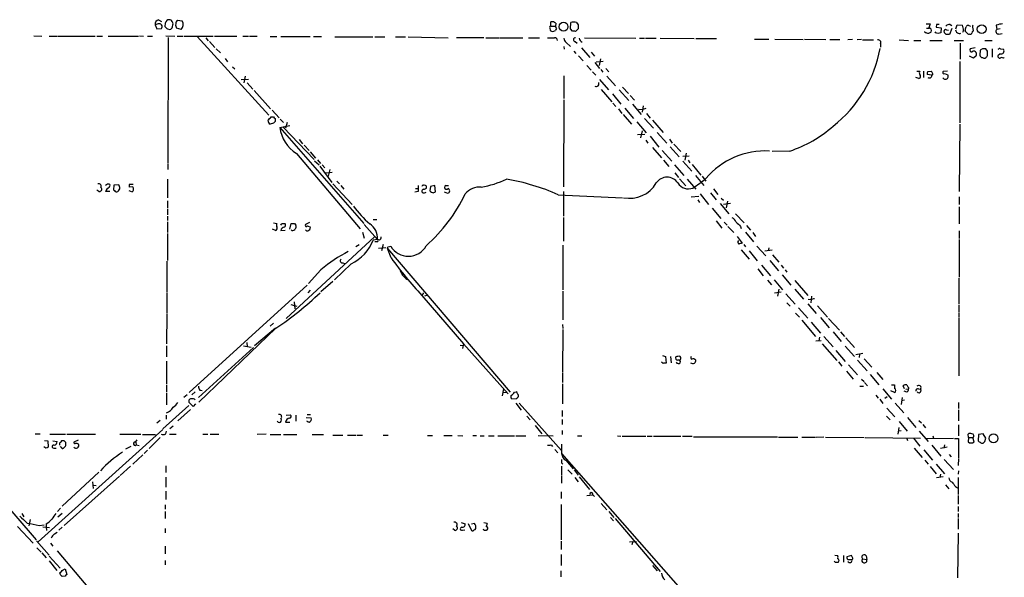
# Model space of a CAD drawing. Extents: x 5 to 1041, y 9 to 910.
# Drawn here: x 660 to 858, y 747 to 859 of the extents above; entities that cross this region are included whole.
import ezdxf

# ---------------------------------------------------------------- set-up
doc = ezdxf.new("R2010")
doc.units = 0
doc.header["$MEASUREMENT"] = 0
doc.layers.add('MAIN', color=5, linetype='CONTINUOUS')

msp = doc.modelspace()

# ---------------------------------------------------------------- linework, layer by layer
at = {"layer": 'MAIN'}
for p, q in [((687.9167, 858.2659), (687.324, 858.0966)), ((687.324, 858.0966), (687.6627, 857.2499)), ((688.0013, 859.1126), (688.594, 858.7739)), ((689.356, 858.4353), (689.2713, 857.7579)), ((690.7953, 857.6733), (690.88, 858.0966)), ((691.8113, 859.0279), (692.7427, 858.8586)), ((766.9107, 857.8426), (766.9107, 858.6893)), ((767.9267, 858.4353), (767.842, 857.8426)), ((770.89, 857.2499), (770.9747, 858.5199)), ((772.0753, 858.5199), (772.414, 858.0966)), ((842.4333, 858.2659), (843.28, 858.2659)), ((844.55, 858.1813), (844.4653, 857.5886)), ((847.2593, 858.1813), (847.598, 857.9273)), ((848.4447, 857.2499), (848.6987, 858.0966)), ((848.6987, 858.0966), (849.7993, 858.0119)), ((851.0693, 857.9273), (851.408, 857.8426)), ((856.5727, 858.0119), (856.6573, 857.1653)), ((662.94, 855.8953), (664.5487, 855.8106)), ((684.1913, 855.8953), (684.9533, 855.8106)), ((687.6627, 857.2499), (688.594, 857.3346)), ((689.4407, 855.8953), (691.3033, 855.8106)), ((689.7793, 857.2499), (690.2873, 857.1653)), ((692.5733, 857.1653), (691.642, 857.4193)), ((766.7413, 857.5039), (766.826, 856.9113)), ((766.9107, 857.8426), (767.842, 857.8426)), ((767.334, 856.7419), (767.842, 856.9113)), ((768.096, 857.3346), (767.842, 857.8426)), ((771.3133, 856.8266), (770.89, 857.2499)), ((772.414, 857.2499), (771.906, 856.7419)), ((842.264, 856.4879), (842.1793, 856.7419)), ((842.518, 857.4193), (843.1107, 857.4193)), ((844.3807, 856.4879), (844.296, 856.6573)), ((844.4653, 857.5886), (845.4813, 857.5039)), ((845.4813, 857.5039), (845.3967, 856.4879)), ((846.4973, 856.1493), (846.074, 856.5726)), ((846.582, 857.0806), (846.9207, 856.9959)), ((847.598, 857.3346), (847.1747, 856.1493)), ((849.9687, 856.9113), (849.7993, 856.5726)), ((850.9847, 856.1493), (850.3073, 856.8266)), ((851.154, 856.2339), (850.9847, 856.1493)), ((851.8313, 857.4193), (851.916, 856.8266)), ((857.3347, 857.2499), (856.6573, 857.1653)), ((857.0807, 856.2339), (857.758, 856.3186)), ((665.988, 855.8106), (667.5967, 855.8106)), ((667.766, 855.8106), (675.2167, 855.8106)), ((675.5553, 855.8106), (676.7407, 855.8106)), ((677.8413, 855.8106), (683.9373, 855.8106)), ((685.8, 855.8106), (686.816, 855.8106)), ((689.9487, 855.5566), (689.864, 830.3259)), ((691.7267, 855.8106), (692.912, 855.8106)), ((693.0813, 855.8106), (699.008, 855.8106)), ((695.7907, 855.7259), (710.184, 839.8933)), ((697.484, 855.4719), (697.992, 854.8793)), ((698.246, 854.7099), (699.3467, 853.5246)), ((699.262, 855.8106), (703.7493, 855.8106)), ((704.9347, 855.8106), (706.12, 855.8106)), ((706.2893, 855.8106), (707.8133, 855.8106)), ((710.438, 855.7259), (711.7927, 855.7259)), ((712.6393, 855.7259), (718.4813, 855.7259)), ((719.1587, 855.7259), (720.7673, 855.7259)), ((723.4767, 855.6413), (731.0967, 855.6413)), ((731.52, 855.6413), (733.552, 855.6413)), ((735.6687, 855.6413), (737.7007, 855.6413)), ((738.2087, 855.6413), (746.252, 855.4719)), ((747.9453, 855.5566), (753.4487, 855.5566)), ((753.872, 855.4719), (756.5813, 855.4719)), ((756.7507, 855.4719), (761.3227, 855.4719)), ((762.4233, 855.4719), (764.6247, 855.4719)), ((770.0433, 854.5406), (770.89, 853.6939)), ((771.8213, 854.7099), (772.2447, 854.3713)), ((773.684, 855.4719), (784.0133, 855.3873)), ((784.7753, 855.3873), (785.7913, 855.3873)), ((785.9607, 855.3873), (788.162, 855.3873)), ((788.924, 855.3873), (795.782, 855.3026)), ((796.1207, 855.3026), (800.2693, 855.3026)), ((807.8893, 855.2179), (810.768, 855.2179)), ((812.038, 855.2179), (817.7107, 855.1333)), ((817.9647, 855.2179), (822.2827, 855.1333)), ((823.0447, 855.1333), (825.0767, 855.1333)), ((827.6167, 855.1333), (826.6853, 855.0486)), ((829.4793, 855.1333), (828.548, 855.0486)), ((829.6487, 855.0486), (831.85, 855.0486)), ((833.2893, 854.2866), (833.2893, 853.6093)), ((837.0147, 855.0486), (838.8773, 854.9639)), ((839.978, 854.9639), (841.4173, 854.9639)), ((843.1953, 854.9639), (845.6507, 854.9639)), ((848.106, 854.9639), (849.9687, 854.9639)), ((849.2913, 854.3713), (849.2913, 851.1539)), ((854.2867, 854.9639), (855.726, 854.9639)), ((699.6007, 853.2706), (700.4473, 852.4239)), ((769.5353, 853.6939), (769.62, 853.1859)), ((771.5673, 852.7626), (771.9907, 852.3393)), ((773.0913, 853.4399), (774.7847, 851.4926)), ((775.0387, 852.5933), (775.716, 851.7466)), ((852.3393, 853.4399), (851.3233, 853.2706)), ((853.3553, 853.0166), (853.2707, 852.0006)), ((853.7787, 853.2706), (853.3553, 853.0166)), ((854.7947, 852.7626), (854.456, 853.2706)), ((855.726, 853.2706), (855.726, 851.5773)), ((857.3347, 852.2546), (856.9113, 851.8313)), ((857.4193, 853.2706), (858.012, 853.1859)), ((701.3787, 851.3233), (701.8867, 850.6459)), ((772.4987, 851.8313), (773.43, 850.8153)), ((775.8007, 850.4766), (776.732, 849.2913)), ((777.494, 850.7306), (776.0547, 850.5613)), ((776.9013, 851.2386), (776.6473, 849.8839)), ((849.2067, 850.7306), (849.2067, 838.3693)), ((852.0007, 851.4079), (851.154, 851.7466)), ((852.5087, 851.8313), (852.0007, 851.4079)), ((853.7787, 851.4926), (854.0327, 851.4079)), ((858.012, 851.4079), (858.1813, 851.4926)), ((702.9027, 849.6299), (703.326, 849.2066)), ((774.192, 849.8839), (775.0387, 848.9526)), ((775.2927, 848.6139), (775.97, 847.9366)), ((776.986, 849.1219), (777.4093, 848.5293)), ((778.002, 849.2913), (778.5947, 848.6139)), ((840.5707, 848.7833), (841.1633, 848.7833)), ((841.9253, 848.7833), (841.9253, 847.5133)), ((843.6187, 847.9366), (842.6873, 848.1059)), ((842.772, 848.6986), (843.4493, 848.7833)), ((846.7513, 848.7833), (845.9047, 848.6986)), ((846.1587, 848.2753), (846.836, 848.0213)), ((704.596, 847.0899), (706.12, 847.1746)), ((705.4427, 847.7673), (705.1887, 846.4126)), ((705.866, 846.4126), (706.9667, 845.1426)), ((769.5353, 847.8519), (769.5353, 843.2799)), ((776.732, 847.0899), (778.51, 844.9733)), ((778.1713, 847.7673), (779.9493, 845.8199)), ((840.994, 847.2593), (840.4013, 847.5133)), ((707.2207, 844.8886), (710.5227, 841.1633)), ((777.0707, 845.0579), (779.1873, 842.6026)), ((779.3567, 844.2113), (781.05, 842.0946)), ((780.7113, 844.9733), (782.6587, 842.8566)), ((781.3887, 845.5659), (782.574, 844.2959)), ((769.5353, 843.0259), (769.4507, 825.4999)), ((779.4413, 842.3486), (780.034, 841.6713)), ((782.9127, 843.8726), (783.7593, 842.9413)), ((783.336, 842.0946), (785.114, 840.0626)), ((710.8613, 840.9093), (712.3007, 839.3853)), ((780.542, 841.1633), (781.2193, 840.2319)), ((781.4733, 840.0626), (783.1667, 838.1153)), ((781.812, 841.3326), (783.59, 839.2159)), ((785.2833, 840.9939), (784.606, 841.0786)), ((785.5373, 841.7559), (785.2833, 840.4859)), ((786.2147, 840.2319), (786.892, 839.3006)), ((711.1153, 838.2846), (710.438, 838.1153)), ((710.692, 839.5546), (711.1153, 839.5546)), ((711.454, 839.2159), (711.454, 838.6233)), ((712.47, 839.1313), (713.1473, 838.4539)), ((713.9093, 838.4539), (713.5707, 837.2686)), ((784.2673, 838.5386), (786.13, 836.3373)), ((785.7913, 839.2159), (787.5693, 837.2686)), ((787.4, 838.8773), (789.5167, 836.4219)), ((849.2067, 838.1153), (849.122, 824.5686)), ((712.3853, 837.4379), (714.4173, 837.8613)), ((712.3853, 837.4379), (729.3187, 818.1339)), ((713.0627, 837.5226), (719.328, 831.0033)), ((784.352, 835.9986), (785.876, 836.0833)), ((785.2833, 836.7606), (784.9447, 835.3213)), ((788.3313, 836.4219), (790.2787, 834.3053)), ((716.28, 834.9826), (716.9573, 834.1359)), ((786.0453, 834.8979), (786.4687, 834.3053)), ((786.892, 835.6599), (788.67, 833.4586)), ((790.7867, 835.0673), (791.3793, 834.3053)), ((715.772, 832.1886), (728.5567, 817.0333)), ((717.296, 833.8819), (718.312, 832.7813)), ((718.4813, 832.5273), (719.582, 831.2573)), ((787.4, 833.3739), (789.178, 831.3419)), ((789.3473, 832.7813), (791.2947, 830.6646)), ((790.956, 833.5433), (792.734, 831.5113)), ((791.718, 834.0513), (793.0727, 832.6119)), ((794.1733, 832.2733), (793.9193, 830.8339)), ((815.0013, 832.6966), (811.4453, 832.6119)), ((689.864, 830.1566), (689.864, 828.9713)), ((719.4127, 830.7493), (720.344, 829.9026)), ((720.0053, 830.9186), (720.598, 830.1566)), ((789.6013, 830.8339), (790.702, 829.5639)), ((794.766, 831.6806), (793.496, 831.5959)), ((793.496, 830.6646), (795.274, 828.6326)), ((794.5967, 830.8339), (794.9353, 830.3259)), ((720.4287, 829.6486), (722.884, 826.3466)), ((720.9367, 829.9026), (721.4447, 829.3099)), ((722.9687, 828.3786), (721.614, 828.2093)), ((722.4607, 828.9713), (722.122, 827.6166)), ((791.8027, 829.9026), (793.6653, 827.7859)), ((791.8873, 828.2939), (792.6493, 827.3626)), ((795.3587, 829.9873), (797.1367, 827.8706)), ((689.7793, 827.0239), (689.7793, 823.2986)), ((723.9, 826.6006), (724.408, 826.0926)), ((792.8187, 827.1086), (794.0887, 825.6693)), ((794.3427, 827.0239), (796.1207, 824.9919)), ((796.036, 827.7859), (797.7293, 825.7539)), ((797.3907, 827.6166), (798.1527, 826.6006)), ((675.9787, 824.5686), (675.5553, 824.8226)), ((677.7567, 826.0079), (677.3333, 825.7539)), ((678.18, 824.5686), (677.3333, 824.5686)), ((678.0953, 825.3306), (678.2647, 825.8386)), ((679.0267, 825.8386), (678.942, 824.9073)), ((680.0427, 825.9233), (679.0267, 825.8386)), ((680.1273, 825.5846), (680.0427, 825.9233)), ((681.99, 824.7379), (682.6673, 824.4839)), ((682.8367, 825.4999), (682.0747, 825.4153)), ((682.1593, 826.0079), (682.9213, 826.0079)), ((723.0533, 826.0926), (726.948, 821.9439)), ((724.662, 825.7539), (725.2547, 824.9919)), ((740.2407, 824.5686), (739.5633, 824.3993)), ((739.7327, 825.1613), (740.156, 825.1613)), ((741.172, 824.3146), (741.0027, 824.4839)), ((741.934, 825.2459), (741.934, 825.5846)), ((742.696, 825.5846), (742.6113, 824.6533)), ((743.6273, 825.7539), (742.696, 825.5846)), ((743.2887, 824.3146), (743.712, 824.4839)), ((743.712, 824.4839), (743.6273, 825.7539)), ((745.49, 824.4839), (746.1673, 824.2299)), ((745.8287, 825.7539), (746.3367, 825.7539)), ((769.4507, 824.5686), (769.4507, 819.5733)), ((799.084, 824.3146), (800.1847, 822.8753)), ((799.6767, 825.0766), (800.5233, 823.9759)), ((689.7793, 822.7059), (689.7793, 821.1819)), ((768.4347, 823.8913), (781.3887, 823.2986)), ((795.1893, 823.4679), (796.7133, 823.6373)), ((796.544, 822.8753), (796.8827, 822.3673)), ((796.9673, 824.0606), (798.6607, 821.9439)), ((801.2007, 823.2139), (801.7087, 822.7906)), ((802.4707, 822.6213), (802.2167, 821.2666)), ((849.122, 823.4679), (849.122, 821.9439)), ((689.7793, 821.0126), (689.7793, 819.8273)), ((799.4227, 821.1819), (801.116, 819.1499)), ((801.0313, 822.1133), (802.7247, 820.0813)), ((803.0633, 822.1133), (801.7087, 821.9439)), ((849.122, 821.4359), (849.122, 818.0493)), ((689.7793, 819.5733), (689.7793, 818.7266)), ((689.7793, 818.4726), (689.7793, 816.2713)), ((718.3967, 818.3033), (717.55, 817.8799)), ((731.1813, 818.8959), (731.9433, 818.8959)), ((769.4507, 819.3193), (769.4507, 814.5779)), ((800.1847, 818.6419), (801.37, 817.2026)), ((801.7933, 818.3879), (802.386, 817.7953)), ((804.0793, 820.0813), (805.8573, 818.2186)), ((711.5387, 816.6946), (710.946, 816.9486)), ((711.1153, 818.2186), (711.7927, 818.1339)), ((712.6393, 816.6946), (713.486, 816.7793)), ((712.8087, 818.1339), (713.4013, 818.1339)), ((714.4173, 816.9486), (714.6713, 818.1339)), ((714.8407, 816.6946), (714.6713, 816.8639)), ((715.3487, 818.1339), (715.6027, 817.7953)), ((717.9733, 817.6259), (718.566, 817.3719)), ((729.0647, 816.3559), (729.4033, 815.1706)), ((729.4033, 817.8799), (732.028, 814.9166)), ((802.5553, 817.5413), (803.7407, 816.2713)), ((805.0953, 817.5413), (805.2647, 817.1179)), ((806.1113, 816.3559), (807.72, 814.4086)), ((806.2807, 817.7106), (807.1273, 816.7793)), ((807.5507, 816.2713), (808.1433, 815.5093)), ((849.122, 816.6099), (849.122, 815.0859)), ((689.7793, 816.1019), (689.7793, 810.6833)), ((731.4353, 815.4246), (713.6553, 798.9993)), ((732.028, 814.9166), (731.1813, 814.7473)), ((732.028, 814.4086), (731.52, 814.4086)), ((732.4513, 814.7473), (732.028, 814.9166)), ((804.418, 815.5093), (805.434, 814.1546)), ((849.122, 814.9166), (849.122, 807.2966)), ((728.3873, 813.8159), (727.71, 813.3926)), ((732.282, 813.1386), (733.7213, 813.3079)), ((733.2133, 813.9006), (732.8747, 812.6306)), ((734.822, 811.1913), (734.06, 813.0539)), ((734.06, 813.0539), (758.7827, 784.1826)), ((734.2293, 813.3926), (734.7373, 813.5619)), ((769.366, 813.7313), (769.366, 804.7566)), ((805.2647, 812.7999), (806.8733, 810.9373)), ((805.7727, 813.9006), (806.1113, 813.3926)), ((806.8733, 812.6306), (808.482, 810.5986)), ((808.3973, 813.5619), (810.1753, 811.6146)), ((811.4453, 812.7153), (810.006, 812.5459)), ((810.768, 813.2233), (810.6833, 812.6306)), ((689.6947, 810.5139), (689.6947, 804.2486)), ((811.022, 810.6833), (812.7153, 808.5666)), ((811.53, 811.7839), (812.8, 810.3446)), ((720.6827, 808.8206), (718.1427, 806.0266)), ((726.7787, 810.0059), (723.392, 806.7886)), ((725.0853, 810.1753), (725.424, 810.0906)), ((808.5667, 808.9899), (809.6673, 807.5506)), ((809.3287, 809.7519), (811.1067, 807.5506)), ((813.308, 809.7519), (813.7313, 809.1593)), ((814.07, 808.8206), (814.4087, 808.3126)), ((723.0533, 806.4499), (720.6827, 804.3333)), ((737.7853, 807.0426), (738.124, 806.8733)), ((810.514, 806.7039), (811.3607, 805.7726)), ((811.8687, 806.7886), (813.562, 804.7566)), ((813.4773, 807.8046), (815.2553, 805.6879)), ((816.0173, 806.6193), (818.642, 803.6559)), ((849.0373, 807.1273), (849.0373, 801.8779)), ((717.8887, 805.6879), (694.182, 784.0979)), ((718.4813, 804.6719), (718.058, 804.1639)), ((769.366, 804.5026), (769.366, 798.7453)), ((812.8, 804.9259), (812.546, 803.4866)), ((816.0173, 804.9259), (817.7953, 802.8939)), ((689.6947, 804.0793), (689.6947, 800.0153)), ((741.3413, 804.1639), (741.0027, 803.6559)), ((741.0027, 803.6559), (749.3847, 793.9193)), ((741.934, 803.6559), (741.5107, 803.4866)), ((811.9533, 804.1639), (813.308, 804.3333)), ((814.2393, 803.9946), (816.102, 801.8779)), ((819.2347, 802.7246), (818.7267, 802.8093)), ((819.404, 803.4866), (819.2347, 802.1319)), ((714.5867, 801.7933), (715.8567, 801.4546)), ((715.264, 802.3859), (715.4333, 800.9466)), ((814.4087, 802.1319), (815.086, 801.4546)), ((816.7793, 801.1159), (818.642, 799.0839)), ((818.642, 801.9626), (820.3353, 800.0153)), ((820.5893, 801.5393), (822.6213, 799.2533)), ((849.0373, 801.7086), (849.0373, 800.3539)), ((689.6947, 799.8459), (689.61, 793.9193)), ((816.1867, 800.0999), (816.9487, 799.2533)), ((817.4567, 798.6606), (820.166, 795.3586)), ((821.182, 799.1686), (822.96, 797.1366)), ((822.7907, 798.9993), (824.992, 796.6286)), ((849.0373, 800.1846), (849.0373, 799.3379)), ((849.0373, 799.1686), (849.0373, 787.4846)), ((711.6233, 797.0519), (696.1293, 782.1506)), ((711.5387, 797.0519), (707.3053, 793.4959)), ((711.1153, 798.0679), (710.438, 797.4753)), ((769.2813, 797.8139), (769.366, 796.9673)), ((769.366, 796.7979), (769.2813, 788.1619)), ((819.3193, 798.2373), (821.182, 796.0359)), ((820.2507, 794.5119), (821.3513, 794.5966)), ((821.0127, 795.2739), (820.8433, 794.5119)), ((821.8593, 795.3586), (823.722, 793.3266)), ((823.722, 796.2899), (825.3307, 794.3426)), ((825.246, 796.2899), (826.008, 795.3586)), ((826.262, 795.1046), (828.04, 793.1573)), ((689.61, 793.4959), (689.61, 791.2946)), ((696.0447, 783.0819), (707.136, 793.1573)), ((705.104, 793.4959), (706.628, 793.2419)), ((705.7813, 794.1733), (705.866, 793.3266)), ((748.7073, 793.6653), (749.2153, 793.5806)), ((749.3847, 793.9193), (749.1307, 792.9879)), ((749.3847, 793.9193), (758.3593, 783.8439)), ((821.5207, 793.9193), (824.484, 790.5326)), ((824.3147, 792.5646), (826.1773, 790.3633)), ((826.1773, 793.4113), (828.04, 791.3793)), ((789.432, 791.5486), (790.0247, 791.3793)), ((790.0247, 791.3793), (790.1093, 790.0246)), ((791.0407, 791.3793), (791.1253, 790.1093)), ((829.7333, 791.9719), (828.294, 791.7179)), ((828.6327, 790.6173), (830.58, 788.5006)), ((829.056, 791.8026), (828.9713, 791.1253)), ((829.9873, 790.8713), (831.5113, 789.1779)), ((689.61, 790.4479), (689.61, 785.8759)), ((789.5167, 789.9399), (789.178, 790.1939)), ((824.8227, 790.2786), (825.5, 789.4319)), ((826.8547, 789.6859), (828.6327, 787.6539)), ((769.2813, 787.9926), (769.2813, 786.1299)), ((826.4313, 788.4159), (827.786, 786.8073)), ((829.4793, 786.8073), (829.9873, 786.2993)), ((831.1727, 787.7386), (832.9507, 785.6219)), ((832.5273, 788.1619), (833.7127, 786.7226)), ((689.61, 785.6219), (689.61, 784.2673)), ((696.2987, 784.6059), (696.8067, 784.5213)), ((757.428, 784.8599), (757.174, 783.4206)), ((769.2813, 785.8759), (769.2813, 781.8119)), ((829.1407, 785.3679), (829.818, 785.3679)), ((830.072, 786.1299), (830.6647, 785.4526)), ((833.7127, 784.8599), (835.4907, 782.7433)), ((835.4907, 785.6219), (836.0833, 785.6219)), ((836.0833, 785.6219), (836.0833, 784.9446)), ((838.1153, 784.8599), (837.8613, 785.4526)), ((838.3693, 784.7753), (838.8773, 784.8599)), ((838.8773, 785.1139), (838.8773, 784.8599)), ((840.9093, 784.8599), (841.3327, 784.7753)), ((689.61, 784.0133), (689.61, 781.6426)), ((693.7587, 783.6746), (693.0813, 783.0819)), ((694.182, 782.0659), (694.182, 782.6586)), ((695.3673, 784.2673), (694.69, 783.6746)), ((757.2587, 784.0979), (758.0207, 784.1826)), ((759.968, 782.7433), (759.1213, 782.8279)), ((759.6293, 784.1826), (759.968, 784.2673)), ((832.358, 783.5899), (832.7813, 782.9973)), ((833.12, 782.7433), (833.7127, 781.8966)), ((834.644, 783.2513), (834.136, 782.9126)), ((836.0833, 784.0979), (835.3213, 784.4366)), ((837.6073, 783.0819), (837.438, 781.7273)), ((838.5387, 784.1826), (838.0307, 784.3519)), ((639.6567, 781.8966), (663.3633, 754.4646)), ((694.0973, 781.4733), (688.848, 776.8166)), ((694.436, 780.7113), (691.896, 778.4253)), ((695.452, 781.8119), (694.944, 781.3039)), ((759.8833, 781.9813), (760.984, 780.5419)), ((760.5607, 781.9813), (769.112, 772.4139)), ((834.5593, 780.9653), (836.168, 779.1873)), ((836.2527, 781.9813), (837.946, 780.0339)), ((838.1153, 782.5739), (837.5227, 782.4046)), ((848.9527, 782.0659), (848.9527, 780.8806)), ((848.9527, 780.6266), (848.9527, 778.4253)), ((689.5253, 779.5259), (689.5253, 778.7639)), ((713.6553, 779.5259), (714.502, 779.6106)), ((715.6027, 779.5259), (715.6027, 778.3406)), ((717.7193, 779.1026), (718.7353, 779.0179)), ((717.8887, 779.6953), (718.566, 779.6953)), ((762.0847, 779.3566), (762.762, 778.5946)), ((769.1967, 780.4573), (769.1967, 779.2719)), ((769.1967, 778.6793), (769.1967, 777.6633)), ((834.4747, 779.3566), (835.2367, 778.5946)), ((838.708, 779.1026), (840.4013, 777.0706)), ((688.848, 776.6473), (663.7867, 754.0413)), ((688.34, 778.5099), (687.6627, 777.9173)), ((690.2873, 776.9013), (690.9647, 777.4093)), ((713.5707, 778.1713), (714.4173, 778.1713)), ((763.778, 777.4939), (765.1327, 775.8006)), ((836.93, 777.0706), (836.7607, 775.7159)), ((837.0147, 778.2559), (838.6233, 776.3086)), ((840.994, 778.5099), (841.502, 778.0019)), ((841.756, 777.6633), (842.3487, 776.9859)), ((848.9527, 777.5786), (848.9527, 775.3773)), ((663.194, 775.8006), (664.21, 775.8006)), ((666.1573, 775.7159), (669.29, 775.7159)), ((669.544, 775.7159), (675.3013, 775.7159)), ((680.212, 775.7159), (684.4453, 775.7159)), ((684.784, 775.6313), (687.4087, 775.6313)), ((688.34, 775.0386), (686.1387, 772.8373)), ((689.4407, 775.8006), (689.61, 776.3086)), ((690.2027, 775.7159), (691.5573, 775.7159)), ((696.8913, 775.7159), (697.9073, 775.7159)), ((698.4153, 775.7159), (700.1087, 775.7159)), ((709.676, 775.7159), (707.8133, 775.6313)), ((710.438, 775.6313), (712.6393, 775.6313)), ((713.1473, 775.6313), (715.8567, 775.6313)), ((718.9047, 775.6313), (721.1907, 775.6313)), ((723.0533, 775.5466), (725.0853, 775.5466)), ((726.0167, 775.5466), (727.71, 775.5466)), ((727.8793, 775.5466), (729.0647, 775.5466)), ((733.2133, 775.5466), (734.2293, 775.5466)), ((742.1033, 775.4619), (743.1193, 775.4619)), ((745.4053, 775.4619), (747.0987, 775.4619)), ((748.1993, 775.4619), (749.2153, 775.3773)), ((751.2473, 775.4619), (752.0093, 775.4619)), ((752.6867, 775.3773), (753.5333, 775.3773)), ((754.38, 775.3773), (755.5653, 775.3773)), ((756.2427, 775.3773), (759.6293, 775.3773)), ((759.8833, 775.3773), (761.9153, 775.3773)), ((764.3707, 775.4619), (767.4187, 775.3773)), ((769.1967, 776.4779), (769.1967, 775.6313)), ((772.3293, 775.3773), (773.176, 775.3773)), ((780.3727, 775.3773), (781.05, 775.2926)), ((781.304, 775.2926), (786.0453, 775.2926)), ((786.2993, 775.2926), (787.3153, 775.2926)), ((787.5693, 775.2926), (793.0727, 775.2926)), ((793.4113, 775.2926), (795.3587, 775.2926)), ((795.6127, 775.2079), (812.546, 775.2079)), ((812.7153, 775.1233), (816.61, 775.1233)), ((817.4567, 775.1233), (820.166, 775.1233)), ((821.8593, 775.1233), (820.3353, 775.0386)), ((822.198, 775.1233), (829.9873, 775.0386)), ((830.1567, 775.0386), (841.3327, 774.9539)), ((836.8453, 776.3933), (837.438, 776.4779)), ((838.5387, 774.8693), (838.708, 774.4459)), ((839.8933, 774.9539), (841.1633, 773.3453)), ((841.0787, 776.3086), (842.8567, 774.2766)), ((842.3487, 774.8693), (847.9367, 774.9539)), ((843.788, 775.3773), (843.9573, 774.9539)), ((848.1907, 774.8693), (848.9527, 774.8693)), ((848.9527, 774.8693), (848.9527, 770.9746)), ((850.9847, 775.0386), (850.9, 775.7159)), ((850.9847, 775.0386), (850.9, 774.1919)), ((850.9847, 775.0386), (851.8313, 775.0386)), ((852.0853, 774.1919), (851.8313, 775.0386)), ((853.0167, 775.6313), (852.932, 774.3613)), ((853.948, 775.8006), (853.0167, 775.6313)), ((854.456, 774.9539), (853.948, 775.8006)), ((854.2867, 774.2766), (854.456, 774.9539)), ((665.3107, 772.9219), (664.8873, 773.1759)), ((665.0567, 774.4459), (665.734, 774.3613)), ((665.734, 774.3613), (665.8187, 773.0913)), ((666.75, 774.3613), (667.5967, 774.2766)), ((666.9193, 772.9219), (667.4273, 772.9219)), ((668.1047, 773.6839), (668.1047, 773.5146)), ((669.036, 774.3613), (668.4433, 774.3613)), ((669.3747, 773.4299), (669.3747, 774.0226)), ((671.83, 774.5306), (670.9833, 774.1073)), ((681.3973, 772.7526), (682.498, 773.3453)), ((683.3447, 774.1073), (683.6833, 774.6153)), ((683.4293, 774.1073), (683.514, 773.5993)), ((683.514, 773.5993), (684.1067, 773.4299)), ((766.9953, 773.5993), (767.2493, 773.2606)), ((769.112, 773.6839), (769.112, 771.8213)), ((840.0627, 772.9219), (841.6713, 771.0593)), ((843.6187, 773.5146), (845.3967, 771.3133)), ((846.6667, 773.0913), (845.312, 772.8373)), ((846.1587, 773.5993), (845.9893, 772.9219)), ((684.8687, 771.5673), (682.8367, 769.7046)), ((685.8, 772.4986), (685.1227, 771.8213)), ((767.7573, 772.6679), (768.35, 771.9906)), ((769.112, 771.8213), (803.4867, 732.7053)), ((842.01, 772.5833), (843.7033, 770.4666)), ((847.09, 771.6519), (847.5133, 771.1439)), ((848.9527, 770.8053), (848.868, 769.4506)), ((682.3287, 769.2813), (680.2967, 767.4186)), ((689.4407, 769.3659), (689.4407, 768.0113)), ((769.112, 769.9586), (769.366, 769.7046)), ((769.112, 769.2813), (769.112, 767.4186)), ((769.9587, 770.4666), (771.398, 768.7733)), ((842.1793, 770.4666), (842.8567, 769.7046)), ((843.28, 769.1966), (844.4653, 767.7573)), ((844.4653, 769.7046), (846.1587, 767.7573)), ((846.074, 770.6359), (847.9367, 768.6039)), ((675.9787, 768.0959), (668.6127, 761.2379)), ((669.036, 757.3433), (680.1273, 767.2493)), ((689.4407, 767.0799), (689.4407, 765.0479)), ((769.112, 767.2493), (769.112, 765.8946)), ((770.382, 768.5193), (771.2287, 767.6726)), ((771.652, 768.5193), (772.414, 767.5033)), ((771.7367, 766.9953), (772.414, 766.1486)), ((772.668, 767.1646), (774.7, 764.6246)), ((845.9047, 767.1646), (844.55, 766.9106)), ((845.312, 767.6726), (845.2273, 766.9953)), ((848.9527, 768.3499), (848.868, 767.6726)), ((848.868, 766.9953), (848.868, 763.6086)), ((674.7087, 766.1486), (674.878, 764.7939)), ((674.7933, 765.4713), (675.4707, 765.3866)), ((846.328, 765.5559), (847.0053, 764.7093)), ((848.36, 765.2173), (848.7833, 764.9633)), ((689.4407, 764.2859), (689.4407, 762.5926)), ((769.0273, 764.1166), (769.0273, 762.7619)), ((774.192, 763.3546), (775.3773, 763.5239)), ((775.3773, 763.5239), (775.716, 763.1853)), ((848.868, 763.3546), (848.868, 761.6613)), ((668.274, 760.8146), (667.6813, 760.1373)), ((689.356, 761.4919), (689.356, 760.6453)), ((769.0273, 761.5766), (769.0273, 754.4646)), ((777.0707, 761.7459), (778.1713, 760.4759)), ((848.868, 761.1533), (848.868, 760.1373)), ((660.4847, 759.7986), (660.908, 759.1213)), ((668.6127, 759.7986), (667.766, 759.0366)), ((689.356, 760.1373), (689.356, 758.7826)), ((778.5947, 760.1373), (779.6107, 758.9519)), ((778.9333, 758.9519), (779.526, 758.2746)), ((848.868, 759.7986), (848.868, 758.9519)), ((659.638, 757.1739), (662.7707, 753.7873)), ((662.178, 758.5286), (661.924, 757.2586)), ((663.956, 757.3433), (664.972, 757.5126)), ((664.718, 757.0893), (666.0727, 756.9199)), ((665.3953, 757.6819), (665.3953, 757.0893)), ((665.3953, 757.0893), (665.48, 756.3273)), ((668.6127, 757.0046), (667.9353, 756.4119)), ((748.8767, 757.9359), (749.7233, 757.6819)), ((750.316, 757.7666), (750.9933, 756.3273)), ((751.586, 757.7666), (750.9933, 757.5973)), ((753.4487, 757.9359), (754.126, 757.8513)), ((779.8647, 758.7826), (788.924, 748.1146)), ((848.868, 758.7826), (848.868, 756.5813)), ((667.0887, 755.6499), (667.5967, 755.9886)), ((689.356, 756.7506), (689.356, 755.9039)), ((747.522, 756.4119), (747.1833, 756.6659)), ((749.1307, 756.4119), (749.6387, 756.4966)), ((753.4487, 756.4119), (753.364, 756.5813)), ((848.868, 755.8193), (848.7833, 746.8446)), ((663.448, 754.2953), (665.988, 751.4166)), ((666.242, 753.7873), (666.75, 753.1946)), ((689.356, 753.1946), (689.356, 751.6706)), ((769.0273, 754.2106), (769.0273, 752.5173)), ((782.7433, 754.0413), (784.1827, 754.1259)), ((783.4207, 754.1259), (783.2513, 753.4486)), ((663.5327, 752.8559), (664.3793, 752.0093)), ((664.5487, 751.8399), (665.3953, 750.8239)), ((665.988, 751.1626), (668.1893, 748.7919)), ((667.5967, 752.2633), (677.7567, 740.2406)), ((769.0273, 751.5013), (769.0273, 749.2999)), ((824.0607, 751.4166), (824.6533, 751.3319)), ((825.8387, 751.3319), (825.8387, 749.9773)), ((827.4473, 751.3319), (826.516, 751.0779)), ((827.6167, 750.9086), (827.4473, 751.3319)), ((830.4107, 751.2473), (830.4953, 750.4853)), ((665.988, 750.2313), (667.512, 748.2839)), ((689.356, 750.3159), (689.356, 749.4693)), ((787.4, 749.2999), (788.3313, 748.1993)), ((824.23, 749.8926), (823.976, 750.1466)), ((824.8227, 750.1466), (824.738, 749.8926)), ((826.9393, 750.4853), (827.532, 750.4853)), ((829.6487, 750.6546), (830.4953, 750.4853)), ((669.2053, 747.1833), (668.6127, 747.0986)), ((668.782, 748.4533), (669.2053, 748.6226)), ((669.2053, 748.6226), (669.544, 747.5219)), ((768.9427, 748.1993), (768.9427, 747.0139))]:
    msp.add_line(p, q, dxfattribs=at)
for centre, radius in [((769.4882, 857.7017), 0.8955), ((853.6438, 857.2106), 0.8944), ((856.0071, 774.8846), 0.9027)]:
    msp.add_circle(centre, radius, dxfattribs=at)
for centre, radius, start, end in [((688.2216, 858.232), 0.9078, 104.045429, 188.578205), ((688.1283, 857.7079), 0.5968, 321.284721, 110.767302), ((690.1406, 858.3223), 0.7927, 85.507058, 171.804478), ((690.2704, 858.6639), 0.4538, 14.027058, 98.580088), ((690.2875, 858.3083), 0.6292, 340.338213, 47.731211), ((692.4037, 858.0119), 0.9651, 164.739674, 217.882794), ((692.4388, 858.2928), 0.9665, 130.484912, 181.594926), ((691.6703, 858.1108), 1.3074, 313.68291, 34.88862), ((767.1221, 857.3759), 1.3303, 52.78382, 99.143693), ((771.525, 857.0384), 1.5804, 69.622594, 110.377406), ((984.1138, 857.6732), 211.7002, 179.885408, 180.114564), ((844.5506, 857.419), 1.527, 146.315136, 176.812677), ((844.804, 731.1814), 127.0002, 89.885409, 90.114591), ((847.1625, 857.1958), 0.9902, 84.39016, 139.217958), ((845.8103, 856.8346), 4.1591, 1.056678, 16.44326), ((850.9, 857.5039), 0.4559, 68.20559, 158.189256), ((852.1699, 857.6733), 0.4232, 126.864482, 216.875312), ((858.0257, 854.0489), 4.221, 92.484836, 110.135029), ((816.5252, 984.5037), 179.6053, 224.885386, 225.114569), ((690.2451, 857.7155), 0.5518, 274.385964, 355.614036), ((766.9106, 857.6309), 0.2117, 89.972935, 216.875312), ((809.43, 983.8264), 133.8751, 251.443666, 251.672849), ((768.3922, 856.869), 0.5518, 122.463229, 175.603684), ((771.4828, 855.8963), 0.9456, 63.413271, 100.325982), ((800.2703, 687.0488), 174.5654, 75.851179, 76.080322), ((927.8625, 729.4996), 152.6259, 123.578058, 123.807262), ((842.9555, 856.9395), 0.5688, 330.25262, 82.879981), ((802.3122, 729.4108), 133.8594, 71.45383, 71.683027), ((887.4702, 729.3959), 133.8752, 108.317001, 108.54617), ((846.4126, 856.742), 0.3786, 63.421413, 206.578587), ((846.836, 686.7994), 169.3502, 89.885409, 90.114591), ((849.1661, 857.1575), 0.8098, 185.449388, 291.336241), ((638.693, 899.6048), 215.8949, 348.571573, 348.800729), ((851.3233, 856.5726), 0.3787, 243.441716, 333.441716), ((852.2122, 856.361), 0.5518, 122.463229, 175.603684), ((857.0333, 856.7743), 0.5425, 133.879626, 275.012745), ((766.953, 1215.3215), 359.8503, 269.885409, 270.114592), ((767.6834, 854.8847), 0.5873, 7.750666, 91.043932), ((770.6363, 855.4721), 1.1043, 184.404277, 237.518859), ((771.8637, 855.0909), 0.3833, 83.66476, 263.649905), ((773.4857, 855.4118), 0.8181, 181.716188, 254.035363), ((832.8025, 854.5195), 0.5396, 334.432122, 101.30785), ((807.6792, 858.1064), 25.9639, 308.162147, 349.456109), ((851.5943, 853.0166), 0.3714, 136.854644, 294.225635), ((852.052, 852.2523), 0.5238, 29.301137, 125.653396), ((851.8732, 852.17), 0.7201, 331.943894, 28.049084), ((853.8209, 852.0428), 0.5518, 184.385964, 265.614036), ((854.1173, 683.9707), 169.3002, 89.885375, 90.114591), ((854.2441, 852.0431), 0.5522, 302.487108, 4.38279), ((685.4447, 852.424), 169.3503, 359.885409, 0.114558), ((857.25, 852.9317), 0.3788, 63.45524, 153.401126), ((857.5463, 852.8126), 0.5968, 249.232698, 38.715279), ((854.202, 851.7467), 0.3787, 243.44848, 333.428183), ((857.2359, 851.7325), 0.3393, 163.071082, 286.928918), ((857.6733, 850.7732), 0.7194, 61.913927, 118.079046), ((840.8798, 847.7224), 0.4769, 283.852697, 53.526565), ((841.7564, 848.4446), 0.683, 150.270726, 209.729274), ((843.6195, 848.2751), 0.9474, 153.448472, 190.287538), ((843.1532, 848.3178), 0.5517, 4.376403, 57.539959), ((843.5552, 848.1694), 0.2413, 285.257201, 52.137512), ((846.0316, 848.4869), 0.2468, 120.93987, 300.991622), ((846.328, 847.7249), 0.5862, 210.252919, 30.261362), ((776.0547, 846.2433), 0.568, 243.434949, 26.565051), ((843.1063, 847.9031), 0.5135, 229.382973, 3.740595), ((786.5945, 838.3304), 2.9687, 100.660795, 116.210312), ((710.7978, 838.8138), 0.7857, 175.364144, 242.746833), ((541.0284, 1008.5408), 239.462, 314.885425, 315.114608), ((795.9596, 924.0601), 119.7486, 224.885375, 225.114558), ((795.9596, 753.779), 119.7487, 134.885409, 135.114591), ((719.8051, 838.5078), 7.4965, 188.205223, 237.452779), ((807.4318, 856.0212), 24.5221, 287.97973, 311.629154), ((810.1115, 817.0135), 15.7048, 86.985851, 139.594267), ((749.3043, 845.725), 20.6327, 280.151101, 294.989767), ((750.9309, 784.578), 43.0339, 65.999524, 80.517344), ((782.7726, 829.4323), 6.2528, 258.799149, 329.533154), ((790.321, 824.865), 2.5715, 32.903372, 147.096628), ((794.639, 827.6589), 2.5716, 212.905243, 290.224859), ((783.4263, 844.299), 22.5715, 302.421936, 310.725358), ((675.9424, 825.5846), 0.5251, 331.072569, 104.681922), ((676.1211, 824.9881), 0.443, 251.25013, 50.643246), ((678.4342, 824.2297), 1.1519, 107.110409, 162.889591), ((677.9261, 825.6693), 0.3786, 26.565051, 116.578587), ((763.7863, 909.4129), 119.7487, 224.885409, 225.114592), ((679.5705, 825.0016), 0.521, 236.206235, 318.04957), ((679.3446, 825.2459), 0.8529, 315.988088, 23.39972), ((683.0055, 825.5848), 0.9461, 153.434949, 190.320555), ((682.31, 825.0656), 0.6827, 301.559666, 39.507903), ((1036.5905, 825.1612), 296.3504, 179.885409, 180.114572), ((741.4513, 824.5517), 0.4537, 104.030118, 188.59446), ((741.2566, 825.5635), 0.2548, 48.340322, 175.249431), ((741.4071, 825.1853), 0.9019, 254.88975, 299.361907), ((741.282, 825.9488), 0.9587, 273.546139, 312.848561), ((741.5954, 825.4154), 0.3785, 26.551512, 116.585359), ((743.3922, 825.3683), 1.0588, 222.477537, 264.3901), ((745.9133, 825.3669), 0.3962, 102.331139, 328.741124), ((746.1165, 824.7041), 0.4769, 276.11465, 73.491799), ((752.5644, 821.811), 3.6239, 84.039738, 141.627608), ((719.9971, 838.3527), 32.9835, 311.49231, 334.322155), ((744.8989, 834.727), 22.0309, 216.555783, 229.201781), ((802.809, 817.7949), 1.557, 22.38634, 67.61366), ((1016.3218, 1029.6143), 299.3185, 224.885395, 225.114578), ((711.4117, 817.1603), 0.4827, 285.254078, 37.87186), ((712.3848, 817.7952), 0.6821, 150.229073, 209.763636), ((628.074, 860.3146), 94.6529, 333.306822, 333.536005), ((713.3589, 816.6523), 0.7208, 93.356192, 176.635873), ((713.1271, 817.7787), 0.4487, 294.989129, 52.333315), ((715.01, 987.4837), 169.3501, 269.885409, 270.114592), ((714.9253, 817.3719), 0.6826, 262.88019, 330.261365), ((715.0707, 817.4687), 0.6243, 315.772379, 31.546171), ((717.7617, 817.753), 0.2468, 149.06013, 329.008378), ((718.0158, 817.1605), 0.5522, 212.487108, 274.38279), ((717.6767, 817.4144), 0.8903, 295.359033, 357.263894), ((728.6188, 815.1952), 3.4205, 355.328167, 56.554302), ((722.7895, 818.1248), 9.046, 296.167072, 338.076387), ((731.9221, 814.6626), 0.2752, 292.632677, 67.367323), ((732.1127, 815.34), 0.6826, 299.738635, 7.11981), ((805.0531, 814.3663), 0.4827, 142.135426, 232.11877), ((738.6847, 787.5885), 27.8366, 116.679745, 130.293516), ((734.2293, 813.1809), 0.2116, 90, 216.875312), ((738.2698, 815.5806), 4.0686, 209.746453, 331.617695), ((847.413, 644.7745), 174.5046, 103.919653, 104.148876), ((725.026, 810.641), 0.4694, 140.854032, 277.256717), ((790.2228, 850.3298), 67.8312, 215.239712, 223.479026), ((948.5472, 935.1541), 246.8725, 210.848166, 211.077329), ((906.7715, 976.706), 239.4619, 224.885392, 225.114575), ((674.328, 852.7833), 67.0591, 303.79033, 313.52926), ((820.0816, 801.454), 1.527, 93.187323, 123.684864), ((792.5146, 791.1098), 0.4937, 158.021905, 265.981356), ((792.7343, 789.006), 2.3868, 83.898391, 106.492768), ((792.6281, 790.2574), 0.3892, 337.632677, 112.367323), ((792.2966, 791.0209), 0.7788, 321.171293, 27.400802), ((795.5012, 791.1215), 0.4047, 140.42467, 235.846582), ((795.5986, 790.2078), 0.6636, 38.108243, 119.284383), ((795.1638, 790.6766), 0.9587, 317.151439, 356.453861), ((789.9399, 789.0947), 0.9452, 79.675635, 116.597581), ((792.5973, 790.4787), 0.5376, 211.987309, 316.605158), ((795.5099, 790.7324), 0.7926, 231.824504, 296.752545), ((697.5668, 785.4519), 1.5244, 183.158773, 213.708832), ((835.9179, 784.5213), 0.4545, 291.33796, 68.657453), ((838.327, 785.0292), 0.6294, 70.344339, 137.723862), ((965.7079, 870.0178), 152.6259, 213.57026, 213.799443), ((838.1998, 784.7753), 0.6828, 299.760495, 7.11773), ((840.7611, 784.5001), 0.3891, 67.613458, 202.386542), ((840.9405, 785.0572), 0.483, 324.292707, 139.963564), ((841.0161, 784.4919), 0.4249, 211.902493, 41.832863), ((694.5206, 782.4894), 0.3785, 63.414641, 153.448488), ((694.8594, 782.0661), 0.7804, 49.396316, 102.536771), ((759.3109, 783.2347), 0.4488, 127.666685, 245.010871), ((758.3168, 784.9023), 1.4969, 298.746399, 331.262154), ((759.6719, 783.8018), 0.5517, 4.376403, 57.539959), ((760.6874, 782.4472), 0.778, 112.371722, 157.628278), ((759.9679, 783.4206), 0.4937, 329.040224, 59.024302), ((688.5643, 782.705), 2.8685, 291.37968, 326.806314), ((688.8915, 784.1391), 3.6504, 304.606903, 325.393097), ((504.063, 591.1849), 269.4082, 44.885409, 45.114591), ((712.2832, 778.5572), 0.4601, 208.085673, 39.293787), ((712.2714, 779.2036), 0.5113, 316.022323, 105.903834), ((714.4316, 778.0724), 0.8666, 96.553398, 173.446602), ((714.3262, 779.2947), 0.3615, 271.030389, 60.903834), ((718.1004, 778.8062), 0.6693, 288.432242, 18.440363), ((718.2695, 778.7213), 0.5516, 212.451277, 274.418621), ((688.9052, 776.5257), 0.9014, 243.946632, 306.446566), ((851.3354, 775.2685), 0.6243, 58.458631, 134.22122), ((851.6753, 775.4037), 0.3971, 293.136059, 91.919246), ((707.9147, 646.0067), 133.8752, 108.327138, 108.556321), ((666.8876, 773.2288), 0.3086, 67.840022, 275.897224), ((666.8558, 774.2414), 0.7417, 281.525044, 2.720065), ((668.274, 773.8109), 0.2117, 90, 216.875312), ((668.4856, 773.3875), 0.2993, 188.105736, 261.872606), ((753.0236, 731.872), 94.6529, 153.327125, 153.556335), ((668.6974, 773.1125), 0.255, 184.76924, 311.613009), ((542.1207, 900.1759), 179.6055, 314.885409, 315.114591), ((584.5304, 689.517), 119.7487, 44.885409, 45.114591), ((671.1526, 774.0226), 0.1893, 153.421413, 296.578587), ((671.3951, 773.4723), 0.561, 222.775198, 22.157939), ((671.4065, 773.0907), 0.7811, 49.413026, 102.509714), ((683.2489, 773.7931), 0.3284, 73.043466, 323.83152), ((766.4451, 775.0795), 1.5792, 262.29219, 290.390429), ((851.4927, 774.8058), 0.8533, 226.006585, 313.988584), ((853.3976, 774.6575), 0.5518, 212.463229, 265.603684), ((853.7364, 774.3191), 0.436, 209.063539, 299.034181), ((769.4424, 858.7822), 119.7487, 314.885409, 315.114592), ((691.5609, 754.7992), 20.3958, 122.108622, 138.364711), ((770.8897, 771.9904), 1.7857, 185.433792, 238.576214), ((938.4619, 770.2972), 169.3502, 179.885409, 180.114558), ((848.2614, 767.2212), 1.2939, 193.889111, 243.432969), ((1059.659, 934.9556), 271.032, 218.546016, 218.775212), ((775.0931, 763.663), 0.3164, 333.920838, 224.987197), ((999.4482, 1139.5002), 509.7129, 228.253249, 228.482449), ((963.2394, 547.5345), 364.1578, 144.345902, 144.575088), ((789.7654, 1350.2478), 606.1054, 257.7908119, 258.0200042), ((663.1499, 761.4515), 4.3877, 300.780566, 319.695012), ((747.5774, 757.5289), 0.5113, 316.022323, 105.903834), ((747.7019, 756.8106), 0.4373, 245.71432, 56.179112), ((749.0143, 756.6977), 0.3085, 84.102776, 292.159978), ((749.1307, 757.5972), 0.5986, 261.865837, 8.134163), ((750.5281, 756.9624), 1.3289, 350.829003, 37.241562), ((923.3971, 715.1862), 174.5652, 165.853161, 166.082336), ((753.8624, 756.7905), 0.3948, 311.889048, 76.181971), ((667.6669, 754.4929), 1.2934, 116.553165, 166.114173), ((751.1627, 756.6658), 0.3785, 243.414641, 333.448488), ((751.5436, 756.793), 0.2994, 261.878017, 351.859073), ((753.6836, 757.2841), 0.9033, 254.9268, 299.32631), ((824.0186, 750.9933), 0.7194, 331.913927, 28.079046), ((826.9055, 750.9086), 0.4247, 156.507351, 274.565314), ((827.4686, 750.7181), 0.2413, 285.234291, 52.137512), ((829.9968, 750.9933), 0.4857, 31.536392, 224.215861), ((824.484, 622.8927), 127.0002, 89.885409, 90.114591), ((824.6473, 750.3704), 0.2843, 308.087058, 88.790557), ((827.0939, 750.3528), 0.4577, 206.777796, 16.827541), ((830.0212, 750.3159), 0.5035, 137.720952, 19.662245), ((499.0809, 917.452), 239.4974, 314.889655, 315.118821), ((669.3738, 748.1986), 1.3376, 198.421404, 235.320288), ((754.0371, 662.6652), 119.7487, 134.876984, 135.106133), ((791.718, 748.1993), 2.575, 189.463785, 223.667268)]:
    msp.add_arc(centre, radius, start, end, dxfattribs=at)

doc.saveas('drawing.dxf')
